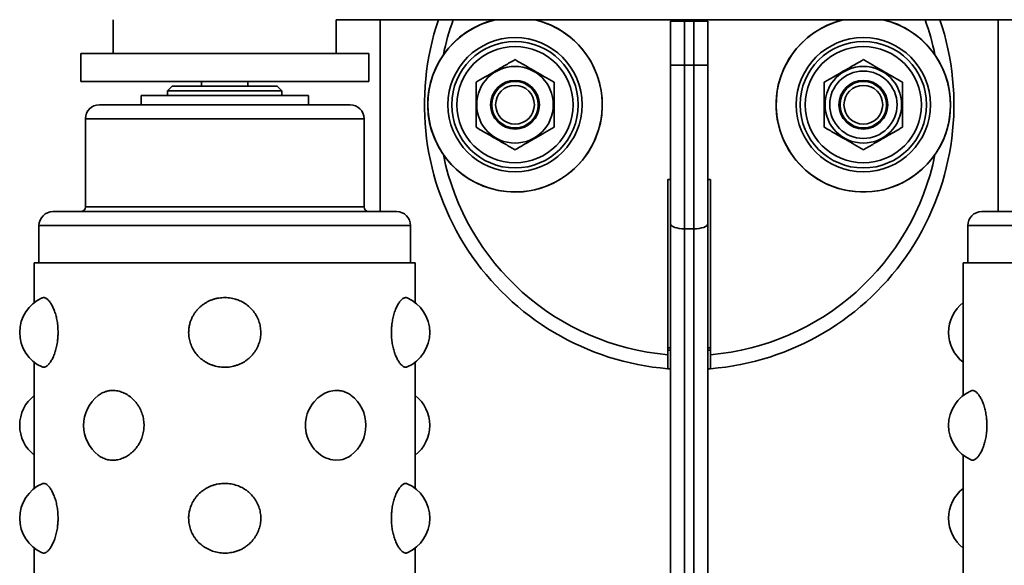
# Model space of a CAD drawing. Units: millimetres. Extents: x -2939 to 3908, y -3599 to 2008.
# Drawn here: x -1703 to -1491, y 1764 to 1881 of the extents above; entities that cross this region are included whole.
import ezdxf

# ---------------------------------------------------------------- set-up
doc = ezdxf.new("R2010")
doc.units = ezdxf.units.MM

msp = doc.modelspace()

# ---------------------------------------------------------------- linework, layer by layer
at = {"color": 7, "linetype": 'Continuous', "lineweight": 35}
for p, q in [((-1682.64, 1880.93), (-1682.64, 1873.63)), ((-1634.64, 1873.63), (-1634.64, 1880.93)), ((-1634.64, 1880.93), (-1482.64, 1880.93)), ((-1625.14, 1880.93), (-1625.14, 1839.63)), ((-1562.64, 1871.13), (-1562.64, 1880.63)), ((-1562.64, 1880.63), (-1559.64, 1880.63)), ((-1559.64, 1880.63), (-1559.64, 1871.13)), ((-1559.64, 1880.63), (-1557.64, 1880.63)), ((-1557.64, 1871.13), (-1557.64, 1880.63)), ((-1557.64, 1880.63), (-1554.64, 1880.63)), ((-1554.64, 1880.63), (-1554.64, 1871.13)), ((-1492.14, 1839.63), (-1492.14, 1880.93)), ((-1689.64, 1873.63), (-1689.64, 1867.63)), ((-1689.64, 1873.63), (-1646.18, 1873.63)), ((-1646.18, 1873.63), (-1627.64, 1873.63)), ((-1627.64, 1867.63), (-1627.64, 1873.63)), ((-1559.64, 1871.13), (-1562.64, 1871.13)), ((-1562.64, 1836.99), (-1562.64, 1871.13)), ((-1559.64, 1871.13), (-1559.64, 1835.93)), ((-1559.64, 1871.13), (-1557.64, 1871.13)), ((-1557.64, 1835.93), (-1557.64, 1871.13)), ((-1557.64, 1871.13), (-1554.64, 1871.13)), ((-1554.64, 1871.13), (-1554.64, 1836.99)), ((-1689.64, 1867.63), (-1646.18, 1867.63)), ((-1669.94, 1866.63), (-1670.94, 1865.63)), ((-1670.94, 1865.63), (-1670.94, 1864.63)), ((-1661.82, 1865.63), (-1670.94, 1865.63)), ((-1669.94, 1866.63), (-1647.72, 1866.63)), ((-1663.64, 1867.63), (-1663.64, 1866.63)), ((-1646.34, 1865.63), (-1661.82, 1865.63)), ((-1653.64, 1866.63), (-1653.64, 1867.63)), ((-1647.72, 1866.63), (-1647.34, 1866.63)), ((-1646.34, 1865.63), (-1647.34, 1866.63)), ((-1646.34, 1864.63), (-1646.34, 1865.63)), ((-1646.18, 1867.63), (-1627.64, 1867.63)), ((-1676.64, 1864.63), (-1676.64, 1862.63)), ((-1676.64, 1864.63), (-1640.64, 1864.63)), ((-1640.64, 1862.63), (-1640.64, 1864.63)), ((-1685.64, 1862.63), (-1631.64, 1862.63)), ((-1688.64, 1859.63), (-1688.64, 1840.63)), ((-1628.64, 1840.63), (-1628.64, 1859.63)), ((-1563.24, 1846.53), (-1562.64, 1846.53)), ((-1563.24, 1808.83), (-1563.24, 1846.53)), ((-1554.64, 1846.53), (-1554.04, 1846.53)), ((-1554.04, 1846.53), (-1554.04, 1808.83)), ((-1695.64, 1839.63), (-1621.64, 1839.63)), ((-1495.64, 1839.63), (-1421.64, 1839.63)), ((-1698.64, 1836.63), (-1698.64, 1828.63)), ((-1618.64, 1828.63), (-1618.64, 1836.63)), ((-1562.64, 1553.27), (-1562.64, 1836.99)), ((-1557.64, 1835.93), (-1559.64, 1835.93)), ((-1559.64, 1835.93), (-1559.64, 1554.33)), ((-1557.64, 1554.33), (-1557.64, 1835.93)), ((-1554.64, 1836.99), (-1554.64, 1553.27)), ((-1498.64, 1836.63), (-1498.64, 1828.63)), ((-1699.64, 1828.63), (-1699.64, 1820.05)), ((-1617.64, 1828.63), (-1699.64, 1828.63)), ((-1617.64, 1820.05), (-1617.64, 1828.63)), ((-1499.64, 1828.63), (-1499.64, 1800.05)), ((-1417.64, 1828.63), (-1499.64, 1828.63)), ((-1562.64, 1810.28), (-1563.24, 1810.33)), ((-1562.64, 1809.78), (-1563.24, 1809.83)), ((-1554.04, 1810.33), (-1554.64, 1810.28)), ((-1554.04, 1809.83), (-1554.64, 1809.78)), ((-1699.64, 1807.21), (-1699.64, 1780.05)), ((-1617.64, 1780.05), (-1617.64, 1807.21)), ((-1562.64, 1805.77), (-1563.24, 1805.82)), ((-1554.04, 1805.82), (-1554.64, 1805.77)), ((-1499.64, 1787.21), (-1499.64, 1760.05)), ((-1699.64, 1767.21), (-1699.64, 1740.05)), ((-1617.64, 1740.05), (-1617.64, 1767.21))]:
    msp.add_line(p, q, dxfattribs=at)
at = {"color": 8, "linetype": 'Continuous', "lineweight": 35}
for p, q in [((-1525.47, 1880.89), (-1525.31, 1880.93)), ((-1628.64, 1859.63), (-1688.64, 1859.63)), ((-1688.64, 1840.63), (-1628.64, 1840.63)), ((-1618.64, 1836.63), (-1698.64, 1836.63)), ((-1418.64, 1836.63), (-1498.64, 1836.63))]:
    msp.add_line(p, q, dxfattribs=at)
at = {"color": 7, "linetype": 'Continuous', "lineweight": 35, "flags": 128}
for points in [[(-1559.64, 1835.93), (-1560.23, 1835.95), (-1560.79, 1836.01), (-1561.31, 1836.11), (-1561.76, 1836.24), (-1562.14, 1836.4), (-1562.41, 1836.58), (-1562.58, 1836.78), (-1562.64, 1836.99)], [(-1557.64, 1835.93), (-1557.06, 1835.95), (-1556.49, 1836.01), (-1555.98, 1836.11), (-1555.52, 1836.24), (-1555.15, 1836.4), (-1554.87, 1836.58), (-1554.7, 1836.78), (-1554.64, 1836.99)], [(-1631.4, 1787.21), (-1631.42, 1787.19), (-1631.8, 1786.93), (-1632.72, 1786.46), (-1633.22, 1786.3), (-1633.73, 1786.19), (-1634.79, 1786.14), (-1635.34, 1786.19), (-1635.89, 1786.3), (-1636.43, 1786.46), (-1636.96, 1786.67), (-1637.49, 1786.94), (-1638.01, 1787.27), (-1638.94, 1788.04), (-1639.37, 1788.5), (-1639.77, 1789), (-1640.41, 1790.06), (-1640.68, 1790.64), (-1640.9, 1791.25), (-1641.08, 1791.92), (-1641.25, 1793.16), (-1641.26, 1793.71), (-1641.23, 1794.31), (-1641.04, 1795.51), (-1640.87, 1796.09), (-1640.67, 1796.65), (-1640.13, 1797.71), (-1639.81, 1798.2), (-1639.4, 1798.72), (-1638.58, 1799.55), (-1638.18, 1799.86), (-1637.21, 1800.47), (-1636.7, 1800.7), (-1636.17, 1800.89), (-1635.77, 1800.99), (-1634.95, 1801.11), (-1634.54, 1801.13), (-1634.54, 1801.13)]]:
    msp.add_lwpolyline(points, dxfattribs=at)
at = {"color": 7, "linetype": 'Continuous', "lineweight": 35}
for centre, radius in [((-1596.14, 1862.63), 14.45), ((-1596.14, 1862.63), 13.61), ((-1521.14, 1862.63), 14.45), ((-1521.14, 1862.63), 13.61), ((-1596.14, 1862.63), 12.5), ((-1521.14, 1862.63), 12.5), ((-1596.14, 1862.63), 8.25), ((-1521.14, 1862.63), 8.25), ((-1521.14, 1862.63), 7.25), ((-1596.14, 1862.63), 5.25), ((-1521.14, 1862.63), 5.25), ((-1596.14, 1862.63), 5), ((-1596.14, 1862.63), 4.17), ((-1521.14, 1862.63), 5), ((-1521.14, 1862.63), 4.17)]:
    msp.add_circle(centre, radius, dxfattribs=at)
for centre, radius, start, end in [((-1558.64, 1862.63), 57, 161.2734, 265.3711), ((-1596.14, 1862.63), 18.79, 103.0926, 76.677), ((-1558.64, 1897.63), 17, 259.2201, 280.7799), ((-1558.64, 1862.63), 57, 274.6289, 18.7266), ((-1521.14, 1862.63), 18.79, 103.0926, 283.323), ((-1521.14, 1862.63), 18.79, 283.323, 76.9074), ((-1685.64, 1859.63), 3, 90, 180), ((-1631.64, 1859.63), 3, 0, 90), ((-1689.64, 1840.63), 1, 270, 0), ((-1627.64, 1840.63), 1, 180, 270), ((-1695.64, 1836.63), 3, 90, 180), ((-1621.64, 1836.63), 3, 0, 90), ((-1495.64, 1836.63), 3, 90, 180), ((-1694.66, 1813.63), 8.13, 113.7696, 246.2464), ((-1622.62, 1813.63), 8.13, 0, 66.2543), ((-1494.66, 1813.63), 8.13, 127.7899, 232.2101), ((-1622.62, 1813.63), 8.12, 293.7617, 0), ((-1694.66, 1793.63), 8.13, 127.7899, 232.2101), ((-1680.9, 1793.63), 8.13, 127.8995, 232.1278), ((-1636.38, 1793.63), 8.13, 0, 52.2727), ((-1622.62, 1793.63), 8.13, 307.7899, 52.2101), ((-1494.66, 1793.63), 8.13, 113.7552, 246.2452), ((-1636.38, 1793.63), 8.13, 307.7885, 0), ((-1694.66, 1773.63), 8.13, 113.7696, 246.2464), ((-1622.62, 1773.63), 8.13, 0, 66.2543), ((-1494.66, 1773.63), 8.13, 127.7899, 232.2101), ((-1622.62, 1773.63), 8.12, 293.7617, 0)]:
    msp.add_arc(centre, radius, start, end, dxfattribs=at)
at = {"color": 8, "linetype": 'Continuous', "lineweight": 35}
for centre, radius, start, end in [((-1596.14, 1862.63), 18.77, 102.8376, 256.677), ((-1558.64, 1862.63), 54, 160.1908, 168.5392), ((-1596.14, 1862.63), 18.77, 256.677, 77.1624), ((-1521.14, 1862.63), 18.77, 103.323, 77.1624), ((-1558.64, 1862.63), 54, 11.4608, 19.8092), ((-1558.64, 1862.63), 54, 191.4608, 265.1133), ((-1558.64, 1862.63), 54, 274.8867, 348.5392)]:
    msp.add_arc(centre, radius, start, end, dxfattribs=at)
at = {"color": 7, "linetype": 'Continuous', "lineweight": 35}
for points, knots in [([(-1596.14, 1872.33), (-1596.87, 1871.91), (-1598.35, 1871.06), (-1600.53, 1869.8), (-1602.62, 1868.59), (-1603.9, 1867.85), (-1604.54, 1867.48)], [0, 0, 0, 0, 0.264605, 0.534948, 0.765343, 1, 1, 1, 1]), ([(-1587.74, 1867.48), (-1588.07, 1867.67), (-1589.08, 1868.25), (-1590.85, 1869.27), (-1592.83, 1870.42), (-1594.6, 1871.44), (-1595.63, 1872.03), (-1596.14, 1872.33)], [0, 0, 0, 0, 0.119474, 0.370098, 0.626807, 0.813328, 1, 1, 1, 1]), ([(-1521.14, 1872.33), (-1521.66, 1872.03), (-1522.68, 1871.44), (-1524.44, 1870.43), (-1526.42, 1869.28), (-1528.18, 1868.26), (-1529.21, 1867.67), (-1529.54, 1867.48)], [0, 0, 0, 0, 0.186671, 0.373191, 0.62348, 0.880527, 1, 1, 1, 1]), ([(-1512.74, 1867.48), (-1513.47, 1867.9), (-1514.95, 1868.75), (-1517.13, 1870.01), (-1519.22, 1871.22), (-1520.5, 1871.96), (-1521.14, 1872.33)], [0, 0, 0, 0, 0.264605, 0.534948, 0.765343, 1, 1, 1, 1]), ([(-1604.54, 1867.48), (-1604.54, 1866.64), (-1604.54, 1864.94), (-1604.54, 1862.41), (-1604.54, 1860), (-1604.54, 1858.53), (-1604.54, 1857.78)], [0, 0, 0, 0, 0.264605, 0.534948, 0.765343, 1, 1, 1, 1]), ([(-1587.74, 1857.78), (-1587.74, 1858.62), (-1587.74, 1860.32), (-1587.74, 1862.85), (-1587.74, 1865.26), (-1587.74, 1866.73), (-1587.74, 1867.48)], [0, 0, 0, 0, 0.264605, 0.534948, 0.765343, 1, 1, 1, 1]), ([(-1529.54, 1867.48), (-1529.54, 1866.64), (-1529.54, 1864.94), (-1529.54, 1862.41), (-1529.54, 1860), (-1529.54, 1858.53), (-1529.54, 1857.78)], [0, 0, 0, 0, 0.264605, 0.534948, 0.765343, 1, 1, 1, 1]), ([(-1512.74, 1857.78), (-1512.74, 1858.62), (-1512.74, 1860.32), (-1512.74, 1862.85), (-1512.74, 1865.26), (-1512.74, 1866.73), (-1512.74, 1867.48)], [0, 0, 0, 0, 0.264605, 0.534948, 0.765343, 1, 1, 1, 1]), ([(-1604.54, 1857.78), (-1604.03, 1857.48), (-1603, 1856.89), (-1601.25, 1855.88), (-1599.27, 1854.73), (-1597.5, 1853.72), (-1596.47, 1853.12), (-1596.14, 1852.93)], [0, 0, 0, 0, 0.186671, 0.373191, 0.62348, 0.880527, 1, 1, 1, 1]), ([(-1596.14, 1852.93), (-1595.41, 1853.35), (-1593.94, 1854.2), (-1591.76, 1855.46), (-1589.67, 1856.67), (-1588.39, 1857.41), (-1587.74, 1857.78)], [0, 0, 0, 0, 0.2646048, 0.5349475, 0.765343, 1, 1, 1, 1]), ([(-1529.54, 1857.78), (-1528.81, 1857.36), (-1527.34, 1856.51), (-1525.16, 1855.25), (-1523.07, 1854.04), (-1521.79, 1853.3), (-1521.14, 1852.93)], [0, 0, 0, 0, 0.264605, 0.534948, 0.765343, 1, 1, 1, 1]), ([(-1521.14, 1852.93), (-1520.81, 1853.12), (-1519.8, 1853.71), (-1518.04, 1854.72), (-1516.06, 1855.87), (-1514.28, 1856.89), (-1513.26, 1857.48), (-1512.74, 1857.78)], [0, 0, 0, 0, 0.119474, 0.370098, 0.626807, 0.813328, 1, 1, 1, 1]), ([(-1694.53, 1813.63), (-1694.54, 1814.04), (-1694.56, 1814.86), (-1694.71, 1816.05), (-1694.95, 1817.17), (-1695.27, 1818.2), (-1695.65, 1819.11), (-1696, 1819.75), (-1696.29, 1820.18), (-1696.51, 1820.46), (-1696.74, 1820.7), (-1696.97, 1820.88), (-1697.19, 1821.02), (-1697.41, 1821.11), (-1697.62, 1821.14), (-1697.8, 1821.12), (-1697.9, 1821.08), (-1697.94, 1821.06)], [0, 0, 0, 0, 0.093444, 0.188278, 0.281673, 0.376387, 0.472863, 0.56767, 0.616619, 0.665898, 0.715765, 0.765974, 0.816168, 0.866706, 0.917775, 0.969572, 1, 1, 1, 1]), ([(-1666.41, 1813.63), (-1666.39, 1813.22), (-1666.35, 1812.4), (-1666.03, 1811.22), (-1665.54, 1810.09), (-1664.86, 1809.06), (-1664.01, 1808.15), (-1663.18, 1807.51), (-1662.46, 1807.08), (-1661.89, 1806.8), (-1661.28, 1806.56), (-1660.66, 1806.38), (-1660.02, 1806.24), (-1659.36, 1806.15), (-1658.7, 1806.12), (-1658.03, 1806.14), (-1657.37, 1806.22), (-1656.71, 1806.35), (-1656.07, 1806.54), (-1655.44, 1806.78), (-1654.84, 1807.07), (-1654.27, 1807.41), (-1653.72, 1807.8), (-1653.22, 1808.24), (-1652.76, 1808.71), (-1652.35, 1809.21), (-1651.97, 1809.75), (-1651.65, 1810.33), (-1651.39, 1810.92), (-1651.11, 1811.72), (-1650.89, 1812.74), (-1650.85, 1813.98), (-1651.01, 1815.19), (-1651.37, 1816.36), (-1651.91, 1817.45), (-1652.63, 1818.44), (-1653.52, 1819.33), (-1654.55, 1820.06), (-1655.51, 1820.52), (-1656.31, 1820.8), (-1656.95, 1820.96), (-1657.6, 1821.07), (-1658.26, 1821.13), (-1658.93, 1821.13), (-1659.59, 1821.08), (-1660.25, 1820.98), (-1660.91, 1820.82), (-1661.54, 1820.6), (-1662.15, 1820.34), (-1662.74, 1820.02), (-1663.3, 1819.65), (-1663.82, 1819.24), (-1664.3, 1818.79), (-1664.74, 1818.3), (-1665.14, 1817.77), (-1665.48, 1817.22), (-1665.77, 1816.65), (-1666.01, 1816.05), (-1666.22, 1815.35), (-1666.38, 1814.54), (-1666.4, 1813.93), (-1666.41, 1813.63)], [0, 0, 0, 0, 0.02533, 0.051034, 0.07635, 0.102022, 0.127973, 0.15387, 0.167138, 0.180495, 0.194012, 0.207621, 0.221227, 0.234925, 0.248768, 0.262807, 0.276512, 0.290312, 0.304414, 0.318621, 0.332333, 0.346143, 0.360107, 0.374284, 0.387742, 0.401299, 0.415011, 0.42894, 0.442449, 0.455609, 0.481743, 0.507043, 0.532718, 0.557718, 0.583067, 0.608516, 0.634309, 0.66156, 0.687331, 0.700828, 0.714417, 0.728147, 0.74207, 0.755792, 0.76961, 0.783575, 0.797744, 0.811494, 0.825343, 0.839343, 0.853554, 0.867134, 0.880812, 0.894646, 0.908696, 0.921899, 0.935199, 0.94868, 0.962268, 0.981059, 1, 1, 1, 1]), ([(-1619.35, 1821.07), (-1619.41, 1821.09), (-1619.53, 1821.13), (-1619.74, 1821.13), (-1619.95, 1821.08), (-1620.18, 1820.98), (-1620.41, 1820.82), (-1620.64, 1820.6), (-1620.87, 1820.34), (-1621.11, 1820.02), (-1621.34, 1819.65), (-1621.56, 1819.24), (-1621.77, 1818.79), (-1621.97, 1818.3), (-1622.15, 1817.77), (-1622.31, 1817.22), (-1622.44, 1816.65), (-1622.56, 1816.05), (-1622.66, 1815.35), (-1622.74, 1814.54), (-1622.75, 1813.93), (-1622.76, 1813.63)], [0, 0, 0, 0, 0.048457, 0.09908, 0.150056, 0.201576, 0.253845, 0.304386, 0.355283, 0.407312, 0.459738, 0.509836, 0.560298, 0.611334, 0.663165, 0.711872, 0.760939, 0.810672, 0.860802, 0.930107, 1, 1, 1, 1]), ([(-1697.94, 1806.19), (-1697.87, 1806.17), (-1697.75, 1806.13), (-1697.55, 1806.13), (-1697.33, 1806.18), (-1697.11, 1806.28), (-1696.88, 1806.44), (-1696.65, 1806.66), (-1696.41, 1806.92), (-1696.17, 1807.24), (-1695.94, 1807.61), (-1695.72, 1808.02), (-1695.51, 1808.47), (-1695.32, 1808.96), (-1695.14, 1809.49), (-1694.98, 1810.04), (-1694.84, 1810.61), (-1694.73, 1811.21), (-1694.62, 1811.91), (-1694.55, 1812.72), (-1694.53, 1813.33), (-1694.53, 1813.63)], [0, 0, 0, 0, 0.04878, 0.099386, 0.150344, 0.201847, 0.254098, 0.304622, 0.355502, 0.407513, 0.459921, 0.510002, 0.560447, 0.611466, 0.66328, 0.71197, 0.76102, 0.810736, 0.860849, 0.930144, 1, 1, 1, 1]), ([(-1622.76, 1813.63), (-1622.75, 1813.22), (-1622.73, 1812.41), (-1622.57, 1811.22), (-1622.33, 1810.09), (-1622.01, 1809.04), (-1621.63, 1808.14), (-1621.28, 1807.5), (-1621, 1807.08), (-1620.77, 1806.8), (-1620.54, 1806.56), (-1620.32, 1806.38), (-1620.09, 1806.24), (-1619.88, 1806.15), (-1619.66, 1806.12), (-1619.49, 1806.14), (-1619.39, 1806.18), (-1619.35, 1806.2)], [0, 0, 0, 0, 0.093419, 0.188293, 0.281666, 0.376419, 0.477319, 0.567715, 0.616669, 0.665951, 0.715609, 0.766036, 0.816234, 0.866776, 0.91785, 0.969651, 1, 1, 1, 1]), ([(-1563.24, 1808.83), (-1563.24, 1808.49), (-1563.24, 1807.81), (-1563.24, 1806.9), (-1563.24, 1806.22), (-1563.24, 1805.87), (-1563.24, 1805.83), (-1563.24, 1805.82)], [0, 0, 0, 0, 0.215638, 0.43129, 0.646555, 0.861108, 1, 1, 1, 1]), ([(-1554.04, 1805.82), (-1554.04, 1805.85), (-1554.04, 1805.92), (-1554.04, 1806.43), (-1554.04, 1807.19), (-1554.04, 1808.04), (-1554.04, 1808.6), (-1554.04, 1808.83)], [0, 0, 0, 0, 0.21379, 0.427569, 0.641652, 0.856405, 1, 1, 1, 1]), ([(-1682.74, 1801.13), (-1682.56, 1801.13), (-1682.21, 1801.11), (-1681.66, 1801.03), (-1681.12, 1800.9), (-1680.58, 1800.7), (-1680.05, 1800.46), (-1679.54, 1800.17), (-1679.04, 1799.83), (-1678.41, 1799.31), (-1677.84, 1798.7), (-1677.34, 1798.02), (-1676.9, 1797.31), (-1676.46, 1796.34), (-1676.18, 1795.31), (-1676.03, 1794.26), (-1676, 1793.44), (-1676.08, 1792.63), (-1676.21, 1791.85), (-1676.43, 1791.07), (-1676.73, 1790.34), (-1677.09, 1789.63), (-1677.52, 1788.97), (-1678.03, 1788.35), (-1678.59, 1787.79), (-1679.2, 1787.31), (-1679.99, 1786.82), (-1680.67, 1786.51), (-1681.38, 1786.29), (-1682.1, 1786.15), (-1682.82, 1786.11), (-1683.53, 1786.18), (-1684.05, 1786.29), (-1684.56, 1786.45), (-1685.04, 1786.67), (-1685.49, 1786.92), (-1685.76, 1787.12), (-1685.89, 1787.22)], [0, 0, 0, 0, 0.023198, 0.046555, 0.070416, 0.094452, 0.117736, 0.141184, 0.16489, 0.188951, 0.235126, 0.258583, 0.282407, 0.327214, 0.372975, 0.395911, 0.439586, 0.460314, 0.481512, 0.524327, 0.545983, 0.567425, 0.610716, 0.632602, 0.656794, 0.700494, 0.722044, 0.767781, 0.790983, 0.814508, 0.861182, 0.884868, 0.908896, 0.932212, 0.955692, 0.979689, 1, 1, 1, 1]), ([(-1685.88, 1800.03), (-1685.68, 1800.18), (-1685.34, 1800.45), (-1684.8, 1800.71), (-1684.35, 1800.88), (-1683.81, 1801.03), (-1683.28, 1801.12), (-1682.88, 1801.13), (-1682.74, 1801.13)], [0, 0, 0, 0, 0.220901, 0.373738, 0.528945, 0.646029, 0.881494, 1, 1, 1, 1]), ([(-1634.54, 1801.13), (-1634.37, 1801.13), (-1634.01, 1801.11), (-1633.49, 1801.03), (-1632.97, 1800.9), (-1632.47, 1800.71), (-1632, 1800.46), (-1631.65, 1800.24), (-1631.46, 1800.09), (-1631.41, 1800.05)], [0, 0, 0, 0, 0.155663, 0.312396, 0.472507, 0.633789, 0.789455, 0.947374, 1, 1, 1, 1]), ([(-1497.94, 1801.07), (-1497.87, 1801.09), (-1497.75, 1801.13), (-1497.55, 1801.13), (-1497.33, 1801.08), (-1497.11, 1800.98), (-1496.88, 1800.82), (-1496.65, 1800.6), (-1496.41, 1800.34), (-1496.17, 1800.02), (-1495.94, 1799.65), (-1495.72, 1799.24), (-1495.51, 1798.79), (-1495.32, 1798.3), (-1495.14, 1797.77), (-1494.98, 1797.22), (-1494.84, 1796.65), (-1494.73, 1796.05), (-1494.62, 1795.35), (-1494.55, 1794.54), (-1494.53, 1793.93), (-1494.53, 1793.63)], [0, 0, 0, 0, 0.048772, 0.099379, 0.150337, 0.201841, 0.254092, 0.304617, 0.355497, 0.407509, 0.459917, 0.509998, 0.560444, 0.611463, 0.663277, 0.711967, 0.761018, 0.810734, 0.860848, 0.930139, 1, 1, 1, 1]), ([(-1494.53, 1793.63), (-1494.54, 1793.22), (-1494.56, 1792.4), (-1494.71, 1791.22), (-1494.95, 1790.09), (-1495.27, 1789.05), (-1495.65, 1788.14), (-1496, 1787.51), (-1496.29, 1787.08), (-1496.51, 1786.8), (-1496.74, 1786.56), (-1496.97, 1786.38), (-1497.19, 1786.24), (-1497.41, 1786.15), (-1497.62, 1786.12), (-1497.8, 1786.14), (-1497.9, 1786.18), (-1497.93, 1786.2)], [0, 0, 0, 0, 0.093437, 0.188285, 0.281674, 0.376402, 0.474353, 0.567692, 0.616644, 0.665924, 0.715793, 0.766004, 0.8162, 0.86674, 0.917812, 0.96961, 1, 1, 1, 1]), ([(-1694.53, 1773.63), (-1694.53, 1773.83), (-1694.54, 1774.44), (-1694.61, 1775.25), (-1694.72, 1776.04), (-1694.87, 1776.8), (-1695.05, 1777.52), (-1695.28, 1778.2), (-1695.53, 1778.84), (-1695.8, 1779.4), (-1696.15, 1779.99), (-1696.44, 1780.38), (-1696.74, 1780.7), (-1697.04, 1780.95), (-1697.34, 1781.1), (-1697.62, 1781.14), (-1697.8, 1781.12), (-1697.9, 1781.08), (-1697.94, 1781.06)], [0, 0, 0, 0, 0.0465543, 0.1406798, 0.1883485, 0.234886, 0.3289315, 0.3765243, 0.4297461, 0.5254976, 0.5678707, 0.666009, 0.7156587, 0.7660777, 0.8667159, 0.9177814, 0.9695739, 1, 1, 1, 1]), ([(-1666.41, 1773.63), (-1666.41, 1773.43), (-1666.39, 1772.82), (-1666.25, 1772.01), (-1666.01, 1771.22), (-1665.71, 1770.46), (-1665.32, 1769.74), (-1664.83, 1769.07), (-1664.29, 1768.43), (-1663.67, 1767.88), (-1662.82, 1767.28), (-1661.89, 1766.77), (-1660.66, 1766.35), (-1659.58, 1766.16), (-1658.7, 1766.12), (-1658.03, 1766.14), (-1657.37, 1766.22), (-1656.71, 1766.35), (-1656.07, 1766.54), (-1655.44, 1766.78), (-1654.84, 1767.07), (-1654.27, 1767.41), (-1653.72, 1767.8), (-1653.05, 1768.38), (-1652.47, 1769.03), (-1651.97, 1769.75), (-1651.65, 1770.34), (-1651.29, 1771.14), (-1651.05, 1771.95), (-1650.92, 1772.76), (-1650.85, 1773.56), (-1650.89, 1774.38), (-1651.03, 1775.19), (-1651.24, 1775.97), (-1651.54, 1776.72), (-1651.93, 1777.43), (-1652.38, 1778.11), (-1652.91, 1778.74), (-1653.56, 1779.33), (-1654.25, 1779.85), (-1654.99, 1780.28), (-1655.93, 1780.68), (-1656.74, 1780.92), (-1657.6, 1781.07), (-1658.26, 1781.13), (-1658.93, 1781.13), (-1659.59, 1781.08), (-1660.25, 1780.98), (-1660.91, 1780.82), (-1661.54, 1780.6), (-1662.15, 1780.34), (-1662.74, 1780.02), (-1663.48, 1779.53), (-1664.16, 1778.96), (-1664.74, 1778.3), (-1665.26, 1777.6), (-1665.8, 1776.66), (-1666.13, 1775.7), (-1666.32, 1774.84), (-1666.4, 1774.24), (-1666.41, 1773.78), (-1666.41, 1773.63)], [0, 0, 0, 0, 0.012626, 0.038142, 0.051058, 0.063679, 0.089173, 0.102069, 0.115705, 0.141645, 0.15394, 0.180544, 0.207648, 0.234929, 0.248772, 0.262812, 0.276517, 0.290318, 0.30442, 0.318627, 0.332339, 0.34615, 0.360115, 0.374292, 0.401282, 0.414995, 0.428924, 0.443186, 0.4696, 0.481728, 0.494339, 0.519825, 0.532727, 0.545191, 0.570365, 0.583099, 0.595787, 0.621409, 0.634364, 0.650742, 0.675666, 0.687412, 0.714476, 0.728207, 0.74213, 0.755853, 0.769671, 0.783637, 0.797805, 0.811505, 0.825302, 0.839406, 0.853617, 0.880851, 0.894686, 0.908736, 0.935215, 0.962258, 0.971637, 0.990503, 1, 1, 1, 1]), ([(-1619.35, 1781.07), (-1619.41, 1781.09), (-1619.6, 1781.16), (-1619.88, 1781.12), (-1620.18, 1780.98), (-1620.41, 1780.82), (-1620.64, 1780.6), (-1620.87, 1780.34), (-1621.11, 1780.02), (-1621.42, 1779.53), (-1621.71, 1778.96), (-1621.97, 1778.3), (-1622.21, 1777.6), (-1622.46, 1776.66), (-1622.62, 1775.7), (-1622.71, 1774.84), (-1622.75, 1774.24), (-1622.75, 1773.78), (-1622.76, 1773.63)], [0, 0, 0, 0, 0.048473, 0.150018, 0.201556, 0.253842, 0.3044, 0.355314, 0.407361, 0.459804, 0.560306, 0.61136, 0.663208, 0.760924, 0.860721, 0.895325, 0.964945, 1, 1, 1, 1]), ([(-1697.94, 1766.19), (-1697.87, 1766.17), (-1697.69, 1766.11), (-1697.41, 1766.14), (-1697.11, 1766.28), (-1696.88, 1766.44), (-1696.65, 1766.66), (-1696.41, 1766.92), (-1696.17, 1767.24), (-1695.87, 1767.73), (-1695.58, 1768.3), (-1695.32, 1768.96), (-1695.08, 1769.66), (-1694.83, 1770.6), (-1694.67, 1771.56), (-1694.57, 1772.42), (-1694.53, 1773.02), (-1694.53, 1773.48), (-1694.53, 1773.63)], [0, 0, 0, 0, 0.048796, 0.150306, 0.201827, 0.254096, 0.304636, 0.355533, 0.407562, 0.459987, 0.560455, 0.611492, 0.663322, 0.761005, 0.860768, 0.895361, 0.964957, 1, 1, 1, 1]), ([(-1622.76, 1773.63), (-1622.75, 1773.43), (-1622.75, 1772.82), (-1622.68, 1772.01), (-1622.56, 1771.22), (-1622.42, 1770.46), (-1622.23, 1769.74), (-1622, 1769.06), (-1621.75, 1768.42), (-1621.49, 1767.86), (-1621.14, 1767.27), (-1620.85, 1766.88), (-1620.54, 1766.56), (-1620.24, 1766.31), (-1619.94, 1766.16), (-1619.66, 1766.12), (-1619.49, 1766.14), (-1619.39, 1766.18), (-1619.35, 1766.2)], [0, 0, 0, 0, 0.046558, 0.140691, 0.188364, 0.234905, 0.328958, 0.376555, 0.429781, 0.525541, 0.567917, 0.666063, 0.715717, 0.76614, 0.866787, 0.917856, 0.969653, 1, 1, 1, 1])]:
    msp.add_open_spline(points, degree=3, knots=knots, dxfattribs=at)

doc.saveas('drawing.dxf')
